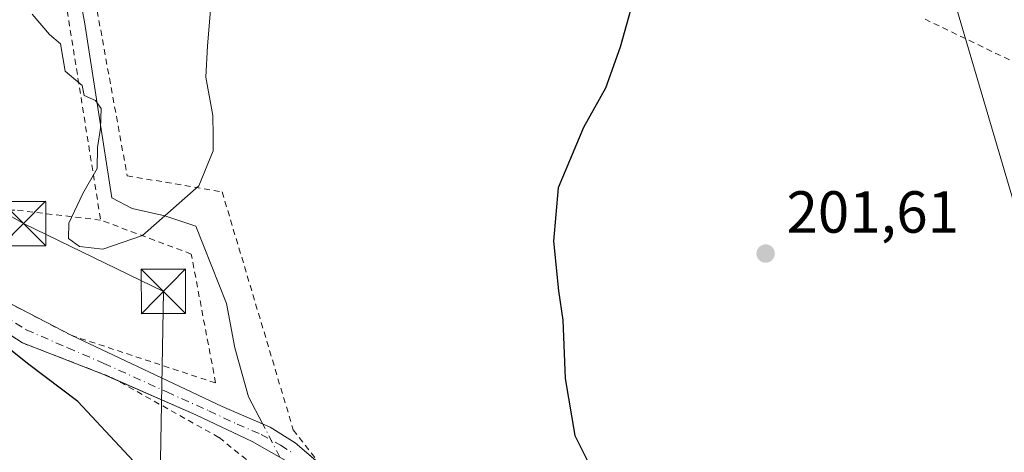
# Model space of a CAD drawing. Units: metres. Extents: x 616891 to 620320, y 4775703 to 4778076.
# Drawn here: x 618361 to 618527, y 4776316 to 4776389 of the extents above; entities that cross this region are included whole.
import ezdxf

# ---------------------------------------------------------------- set-up
doc = ezdxf.new("R2010")
doc.units = ezdxf.units.M
doc.header["$MEASUREMENT"] = 0
doc.linetypes.add('DGN Style 2', pattern=[1.6480167562047852, 0.988810053722871, -0.6592067024819142])
doc.linetypes.add('DGN Style 4', pattern=[2.6384748266838614, 1.318413404963828, -0.6592067024819142, 0.001648016756204785, -0.6592067024819142])
for name, color, linetype, lineweight in [('Alambrada', 7, 'DGN Style 2', 0), ('Camino Cxs', 7, 'Continuous', 0), ('Camino eje', 30, 'DGN Style 4', 13), ('Corriente natural lineal', 142, 'Continuous', 13), ('Corriente natural lineal oculto', 9, 'DGN Style 4', 13), ('Curva de nivel maestra', 30, 'Continuous', 30), ('Curva de nivel normal', 30, 'Continuous', 0), ('Instalación de servicios públicos CxS', 91, 'Continuous', 0), ('Punto de cota en terreno', 7, 'Continuous', 0), ('Rótulo de punto de cota en terreno', 7, 'Continuous', 0), ('Tendido', 6, 'Continuous', 0), ('Torre de tendido puntual', 7, 'Continuous', 0), ('Vegetación y arbolados urbanos CxS', 151, 'Continuous', 0)]:
    doc.layers.add(name, color=color, linetype=linetype, lineweight=lineweight)
doc.styles.add('Style-Arial', font='txt')

# ---------------------------------------------------------------- blocks, each defined once
blk = doc.blocks.new('5PATER')
at = {"layer": 'Vegetación y arbolados urbanos CxS', "linetype": 'Continuous', "lineweight": 0}
h = blk.add_hatch(color=51, dxfattribs=at)
edge = h.paths.add_edge_path()
edge.add_ellipse((0, 0), major_axis=(-0.1095731443231308, -0.1110710700762829), ratio=0.9994222409660322, start_angle=0, end_angle=360)
blk = doc.blocks.new('5TTEND')
at = {"layer": 'Instalación de servicios públicos CxS', "color": 7, "linetype": 'Continuous', "lineweight": 0}
for p, q in [((-0.375, 0.3754), (0.375, -0.3746)), ((0.3720000000000001, 0.3784000000000001), (-0.3720000000000001, -0.3776))]:
    blk.add_line(p, q, dxfattribs=at)
at = {"layer": 'Instalación de servicios públicos CxS', "color": 7, "linetype": 'Continuous', "lineweight": 0, "flags": 128}
blk.add_lwpolyline([(-0.375, -0.3746), (0.375, -0.3746), (0.375, 0.3754), (-0.375, 0.3754), (-0.3720000000000001, -0.3776)], dxfattribs=at)

msp = doc.modelspace()

# ---------------------------------------------------------------- linework, layer by layer
at = {"layer": 'Alambrada', "color": 7, "linetype": 'DGN Style 2', "lineweight": 0, "extrusion": (-0.09530567025074123, 0.09775349690586946, 0.99063670589209), "elevation": 408161.1746457892, "flags": 128}
msp.add_lwpolyline([(-3777191.244208686, -2960182.463778638), (-3777198.68101366, -2960161.835966969), (-3777241.026379547, -2960177.00468197)], dxfattribs=at)
at = {"layer": 'Alambrada', "color": 7, "linetype": 'DGN Style 2', "lineweight": 0, "extrusion": (-0.04419683713800227, 0.01831963841217786, 0.9988548595443905), "elevation": 60367.12431777387, "flags": 128}
msp.add_lwpolyline([(-4649190.427129372, -1256026.37667304), (-4649191.557864393, -1256057.635048855), (-4649075.578009672, -1256049.897268362)], dxfattribs=at)
at = {"layer": 'Alambrada', "color": 7, "linetype": 'DGN Style 2', "lineweight": 0}
for points in [[(618366.8501000004, 4776455.420100001, 193.7341000000015), (618363.7500999998, 4776445.860099999, 194.8228999999992), (618362.9901000002, 4776427.630100001, 196.0794000000024), (618374.6300999997, 4776354.840100001, 206.3727999999974)], [(618460.4801000003, 4776414.5601, 199.9906999999948), (618441.6101000002, 4776422.690099999, 198.8022000000055), (618407.6101000002, 4776434.6601, 196.7084000000032), (618385.9600999998, 4776441.5001, 194.4027999999962), (618374.9501, 4776446.0601, 195.7783000000054), (618371.5301000001, 4776446.0601, 194.1812000000064), (618368.8701, 4776443.970100001, 195.1310999999987), (618368.3000999996, 4776435.800100001, 195.5387000000046), (618369.6300999997, 4776414.530099999, 203.9910999999993), (618379.1201, 4776362.3201, 204.0339999999997), (618395.1700999998, 4776359.620100001, 201.4235999999946), (618407.1901000004, 4776319.4001, 205.2081999999937), (618411.7600999996, 4776313.520099999, 208.7768999999971), (618425.5100999996, 4776295.890100001, 203.7688999999955), (618446.2600999996, 4776286.0001, 204.3243999999977), (618466.7301000003, 4776273.140100001, 208.957899999994), (618518.1700999998, 4776258.420100001, 204.5782000000036)], [(618306.0500999996, 4776374.0101, 204.2088999999978), (618314.7301000003, 4776365.440099999, 203.8610999999946), (618326.4401000004, 4776354.6601, 202.6199000000051), (618327.1401000004, 4776354.0101, 202.5132000000012), (618353.8701, 4776338.960100001, 199.6613999999972), (618361.4301000005, 4776334.0801, 199.2841999999946), (618376.4901000002, 4776328.2601, 198.7079999999987), (618394.6601, 4776318.090100001, 199.9045000000042), (618407.1700999998, 4776307.9801, 206.2857999999978), (618410.7801000001, 4776298.9101, 206.6699999999983)], [(618374.6300999997, 4776354.840100001, 206.3727999999974), (618360.1201, 4776356.540100001, 198.565499999997), (618352.5201000003, 4776356.540100001, 198.3557000000001), (618341.8901000004, 4776355.4001, 201.2241999999969)], [(618336.8400999998, 4776352.390100001, 200.9253999999928), (618369.6300999997, 4776335.370100001, 197.8690999999963), (618394.0701000001, 4776327.3101, 202.131899999993), (618389.9401000004, 4776349.100099999, 208.8227999999945), (618374.6300999997, 4776354.840100001, 206.3727999999974)]]:
    msp.add_polyline3d(points, dxfattribs=at)
at = {"layer": 'Camino Cxs', "color": 7, "linetype": 'Continuous', "lineweight": 0, "extrusion": (0.07317568435103605, -0.03798262115445665, 0.9965955246287205), "elevation": -135970.920545153, "flags": 128}
msp.add_lwpolyline([(4524154.381037632, 1646032.104156529), (4524154.381037632, 1645995.033879086)], dxfattribs=at)
at = {"layer": 'Camino Cxs', "color": 7, "linetype": 'Continuous', "lineweight": 0, "extrusion": (0.03617304387446767, -0.01594132317945175, 0.9992183870967067), "elevation": -53573.87132927132, "flags": 128}
msp.add_lwpolyline([(4620096.626456086, 1359240.75295162), (4620096.626456086, 1359243.090421333)], dxfattribs=at)
at = {"layer": 'Camino Cxs', "color": 7, "linetype": 'Continuous', "lineweight": 0}
for points in [[(618406.7801000001, 4776313.720100001, 208.0589999999938), (618400.2401000002, 4776317.4101, 201.3007000000071), (618390.7200999996, 4776321.9101, 203.5883999999933), (618375.0217000004, 4776328.827500001, 198.7786999999953), (618361.4301000005, 4776334.0801, 199.2841999999946), (618353.8701, 4776338.960100001, 199.6613999999972), (618328.7987000003, 4776353.076099999, 202.1386999999959), (618329.8214999996, 4776354.427100001, 202.1294000000053), (618330.7701000003, 4776355.6801, 202.164300000004), (618336.8400999998, 4776352.390100001, 200.9253999999928), (618369.6300999997, 4776335.370100001, 197.8690999999963), (618395.1501000002, 4776323.3201, 202.8506999999954), (618403.2701000003, 4776319.850099999, 204.2078000000038), (618407.5201000003, 4776317.210100001, 206.6160999999993), (618411.7701000003, 4776313.530099999, 208.7675000000017)], [(618375.0217000004, 4776328.827600001, 198.7786999999953), (618361.4301000005, 4776334.0801, 199.2841999999946), (618353.8701, 4776338.960100001, 199.6613999999972), (618328.7987000003, 4776353.076099999, 202.1386999999959)], [(618369.6300999997, 4776335.370100001, 197.8690999999963), (618395.1501000002, 4776323.3201, 202.8506999999954), (618403.2701000003, 4776319.850099999, 204.2078000000038), (618407.5201000003, 4776317.210100001, 206.6160999999993), (618411.7158000004, 4776313.577199999, 208.7186999999976)], [(618482.7001, 4776265.8101, 202.2223999999987), (618473.8822999997, 4776267.8531, 205.7740000000049), (618468.7901, 4776269.790100001, 208.6622000000061), (618448.8400999998, 4776281.2401, 206.9379999999946), (618437.7701000003, 4776286.9301, 203.332899999994), (618429.8901000004, 4776290.4001, 203.0715999999957), (618424.3601000002, 4776293.9901, 206.0605999999971), (618412.8301999997, 4776307.690099999, 210.7115999999951), (618406.7801000001, 4776313.720100001, 208.0589999999938), (618400.2401000002, 4776317.4101, 201.3007000000071), (618390.7200999996, 4776321.9101, 203.5883999999933), (618377.159, 4776327.885700001, 198.6863000000012)]]:
    msp.add_polyline3d(points, dxfattribs=at)
at = {"layer": 'Camino eje', "color": 30, "linetype": 'DGN Style 4', "lineweight": 13}
msp.add_polyline3d([(618329.8214999996, 4776354.427100001, 202.1294000000053), (618339.4313000003, 4776349.0033, 200.9701000000059), (618350.9407000003, 4776343.1823, 199.599000000002), (618362.0531000001, 4776336.303099999, 198.584400000007), (618369.0645000003, 4776333.260500001, 198.4588999999978), (618375.1750999996, 4776330.620100001, 198.4701000000059), (618385.8251, 4776325.790100001, 201.1542999999947), (618392.9351000005, 4776322.6151, 203.2694999999949), (618397.6951000001, 4776320.3651, 200.4851999999955), (618401.7550999997, 4776318.630100001, 203.2744999999995), (618405.0251000002, 4776316.7851, 205.6036000000022), (618407.1501000002, 4776315.465100001, 207.3592000000062)], dxfattribs=at)
at = {"layer": 'Corriente natural lineal', "color": 142, "linetype": 'Continuous', "lineweight": 13}
msp.add_polyline3d([(618402.0311000004, 4776320.379699999, 196.0809000000008), (618399.6394999997, 4776324.999700001, 196.2523999999976), (618397.3000999996, 4776333.270099999, 196.2333000000071), (618395.9001000002, 4776340.7401, 195.8772000000026), (618390.7134999996, 4776353.831300001, 195.2109999999957), (618385.4767000005, 4776355.5733, 194.8821000000025), (618379.9360999997, 4776356.811899999, 194.724000000002), (618376.5493000001, 4776358.611099999, 194.7072999999946), (618371.8926999997, 4776388.350299999, 194.0736000000034), (618367.8711000001, 4776409.940500001, 192.9348000000027), (618366.4951, 4776420.523700001, 193.3448999999964), (618365.5207000002, 4776437.7371, 193.8286999999982), (618366.1601, 4776446.3851, 193.9379999999946)], dxfattribs=at)
at = {"layer": 'Corriente natural lineal oculto', "color": 9, "linetype": 'DGN Style 4', "lineweight": 13, "extrusion": (-0.007079274356799578, 0.01367178173970109, 0.9998814761053648), "elevation": 61119.02976891373, "flags": 128}
msp.add_lwpolyline([(618390.8325094457, 4775925.523830989), (618387.9202921264, 4775931.147356582)], dxfattribs=at)
at = {"layer": 'Curva de nivel maestra', "color": 30, "linetype": 'Continuous', "lineweight": 30, "elevation": 200, "flags": 128}
for points in [[(618464.5999999996, 4776391.700099999), (618462.4500000002, 4776384.0801), (618459.9900000002, 4776377.140100001), (618456.25, 4776370.5001), (618451.9500000002, 4776360.3101), (618451.1900000004, 4776351.280099999), (618452, 4776342.860099999), (618452.7800000003, 4776337.950099999), (618453.1699999999, 4776328.0701), (618454.7800000003, 4776318.460100001), (618460.0800000001, 4776307.8301)], [(618384.8399999999, 4776309.110099999), (618370.75, 4776324.190099999), (618362.5, 4776330.440099999), (618348.7699999996, 4776341.370100001), (618344.8600000005, 4776345.300100001), (618341.8799999999, 4776347.420100001), (618339.7800000003, 4776349.620100001), (618339, 4776352.1601), (618340.2100000001, 4776355.4901), (618340.7800000003, 4776358.840100001), (618340.0060000002, 4776362.942399999)]]:
    msp.add_lwpolyline(points, dxfattribs=at)
at = {"layer": 'Curva de nivel normal', "color": 30, "linetype": 'Continuous', "lineweight": 0, "elevation": 195, "flags": 128}
msp.add_lwpolyline([(618393.2599999999, 4776390.970000001), (618392.7000000002, 4776384.310000001), (618392.4199999999, 4776378.970000001), (618393.5700000003, 4776372.52), (618393.6799999997, 4776369.140000001), (618393.6399999997, 4776366.52), (618391.25, 4776360.640000001), (618381.6900000004, 4776352.25), (618374.9800000006, 4776349.91), (618371.0700000003, 4776350.350000001), (618369.2000000002, 4776351.75), (618369.2599999999, 4776354.32), (618371.6500000004, 4776359.310000001), (618374.0599999996, 4776363.560000001), (618374.0800000001, 4776367.08), (618374.6100000005, 4776370.369999999), (618374.7000000002, 4776373.710000001), (618373.7800000003, 4776375.050000001), (618371.8399999999, 4776375.880000001), (618371.4900000002, 4776377.560000001), (618368.6399999997, 4776380.01), (618367.8700000001, 4776384.630000001), (618366.0099999999, 4776386.210000001), (618363.0499999998, 4776389.609999999)], dxfattribs=at)
at = {"layer": 'Tendido', "color": 6, "linetype": 'Continuous', "lineweight": 0}
for points in [[(618549.4199999999, 4776296, 205.9590000000026), (618539.29, 4776322.850000001, 205.2142000000022), (618517.4304000001, 4776397.008400001, 202.7059000000008), (618493.2471000003, 4776474.968800001, 200.3016999999963)], [(618384.0248999996, 4776259.176300001, 207.2954000000027), (618384.6201999999, 4776307.978800001, 200.6514000000025), (618385.2367000004, 4776342.791400001, 196.991200000004), (618361.6151000002, 4776354.250700001, 199.2017000000051), (618343.9600999998, 4776364.370100001, 202.477899999998)]]:
    msp.add_polyline3d(points, dxfattribs=at)

# ---------------------------------------------------------------- block references
at = {"layer": 'Punto de cota en terreno', "color": 7, "linetype": 'Continuous', "lineweight": 0, "xscale": 10, "yscale": 10, "zscale": 10}
msp.add_blockref('5PATER', (618487.04, 4776349.180000001, 201.6100000000006), dxfattribs=at)
at = {"layer": 'Torre de tendido puntual', "color": 7, "linetype": 'Continuous', "lineweight": 0, "xscale": 10, "yscale": 10, "zscale": 10}
for p in [(618361.6151000002, 4776354.250700001, 199.2017000000051), (618385.2367000004, 4776342.791400001, 196.991200000004)]:
    msp.add_blockref('5TTEND', p, dxfattribs=at)

# ---------------------------------------------------------------- texts
at = {"layer": 'Rótulo de punto de cota en terreno', "color": 7, "linetype": 'Continuous', "lineweight": 0, "style": 'Style-Arial'}
msp.add_text('201,61', height=7.000000000000002, dxfattribs=at).set_placement((618490.5678000003, 4776352.707800001))

doc.saveas('drawing.dxf')
